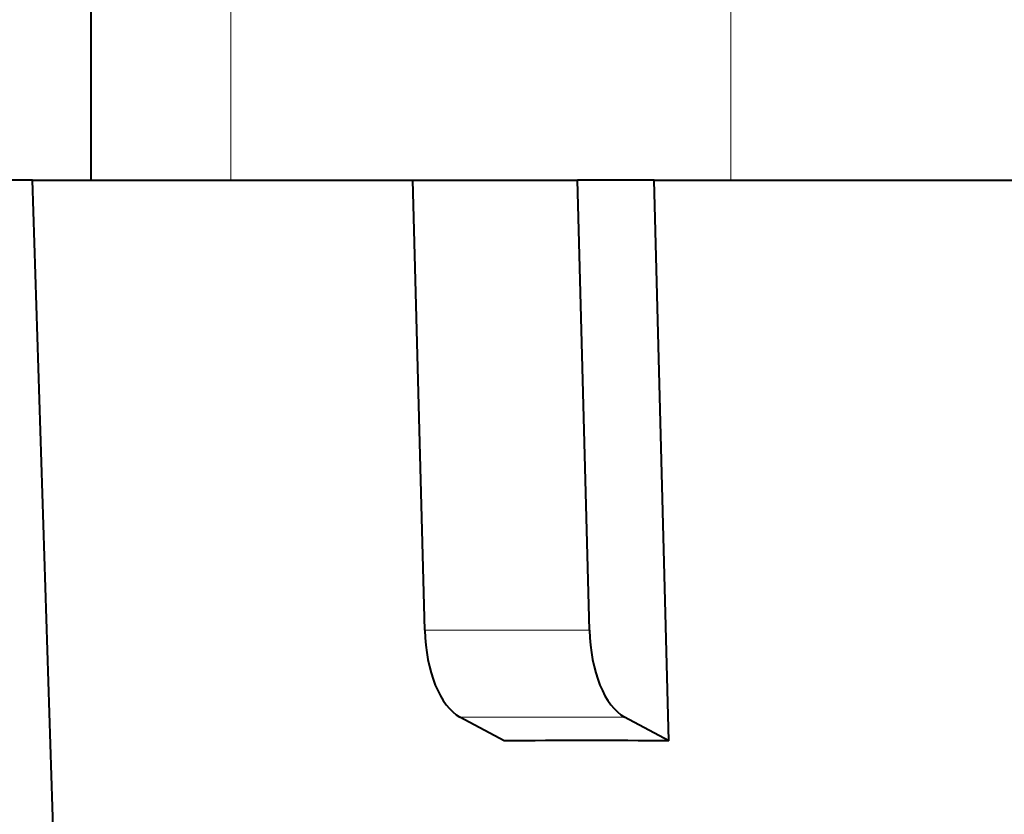
# Model space of a CAD drawing. Extents: x 4 to 595, y -67 to 447.
# Drawn here: x 91 to 96, y 295 to 300 of the extents above; entities that cross this region are included whole.
import ezdxf

# ---------------------------------------------------------------- set-up
doc = ezdxf.new("R2010")
doc.units = 0

msp = doc.modelspace()

# ---------------------------------------------------------------- linework, layer by layer
at = {"color": 7, "lineweight": 40, "ltscale": 0.0375}
msp.add_line((91.367142, 300.255707), (91.367142, 298.755707), dxfattribs=at)
at = {"color": 7, "lineweight": 13, "ltscale": 0.0375}
for p, q in [((92.102859, 300.255707), (92.102859, 298.755707)), ((94.732574, 298.755707), (94.732574, 300.255707))]:
    msp.add_line(p, q, dxfattribs=at)
at = {"color": 7, "lineweight": 40, "ltscale": 0.005517}
msp.add_line((91.058945, 298.755707), (90.838264, 298.755707), dxfattribs=at)
at = {"color": 7, "lineweight": 40, "ltscale": 0.050043}
msp.add_line((91.058945, 298.755707), (93.060677, 298.755707), dxfattribs=at)
at = {"color": 7, "lineweight": 40, "ltscale": 0.126374}
msp.add_line((91.221954, 293.703369), (91.058945, 298.755707), dxfattribs=at)
at = {"color": 7, "lineweight": 40, "ltscale": 0.021651}
msp.add_line((93.06076, 298.755707), (93.926781, 298.755707), dxfattribs=at)
at = {"color": 7, "lineweight": 40, "ltscale": 0.059147}
for p, q in [((93.122734, 296.390625), (93.06076, 298.755707)), ((93.988754, 296.390625), (93.926781, 298.755707))]:
    msp.add_line(p, q, dxfattribs=at)
at = {"color": 7, "lineweight": 40, "ltscale": 0.010077}
msp.add_line((94.32988, 298.755707), (93.926781, 298.755707), dxfattribs=at)
at = {"color": 7, "lineweight": 40, "ltscale": 0.073699}
msp.add_line((94.40712, 295.808746), (94.32988, 298.755707), dxfattribs=at)
at = {"color": 7, "lineweight": 40, "ltscale": 0.119664}
msp.add_line((94.32988, 298.755707), (99.116432, 298.755707), dxfattribs=at)
at = {"color": 7, "lineweight": 13, "ltscale": 0.021651}
for p, q in [((93.122734, 296.390625), (93.988754, 296.390625)), ((93.307686, 295.933838), (94.173706, 295.933838))]:
    msp.add_line(p, q, dxfattribs=at)
at = {"color": 7, "lineweight": 40, "ltscale": 0.00662}
msp.add_line((93.541092, 295.808746), (93.307686, 295.933838), dxfattribs=at)
at = {"color": 7, "lineweight": 40, "ltscale": 0.006621}
msp.add_line((94.40712, 295.808746), (94.173706, 295.933838), dxfattribs=at)
at = {"color": 7, "lineweight": 40}
msp.add_arc((93.973473, 228.588959), 67.22117, 89.63038, 90.368539, dxfattribs=at)
for centre in [(93.372391, 296.416779), (94.238419, 296.416779)]:
    msp.add_ellipse(centre, major_axis=(0, -0.5), ratio=0.5, start_param=4.76474886, end_param=6.02138592, dxfattribs=at)

doc.saveas('drawing.dxf')
